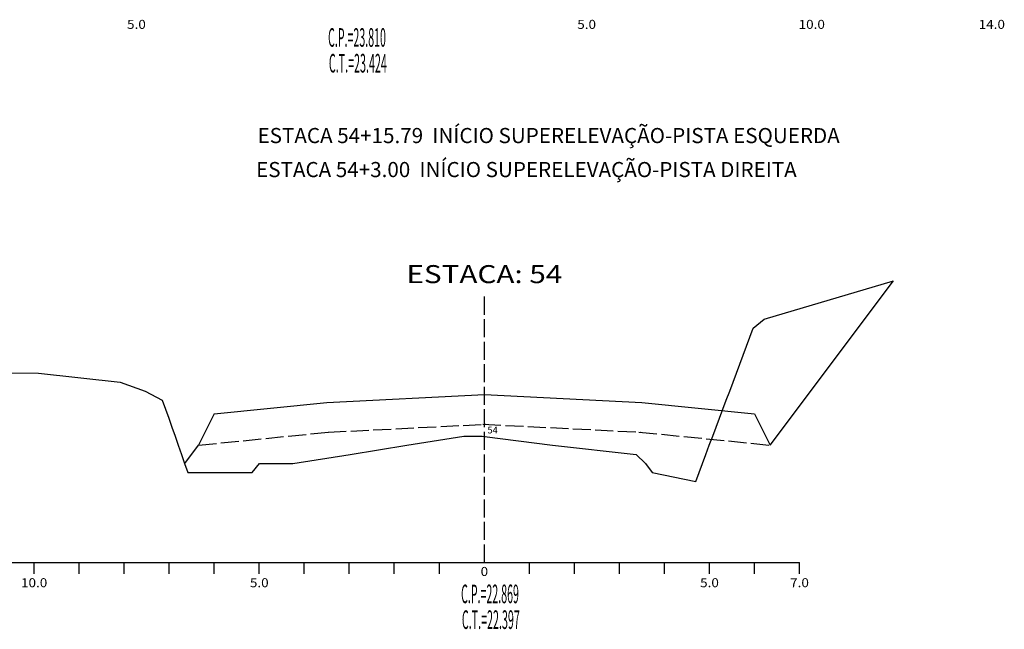
# Model space of a CAD drawing. Extents: x 15 to 4431, y 1154 to 2217.
# Drawn here: x 2674 to 2783, y 1796 to 1863 of the extents above; entities that cross this region are included whole.
import ezdxf
from ezdxf.enums import TextEntityAlignment as Align

# ---------------------------------------------------------------- set-up
doc = ezdxf.new("R2010")
doc.units = 0
doc.header["$MEASUREMENT"] = 0
doc.linetypes.add('LIN0', pattern=[0])
doc.linetypes.add('LIN1', pattern=[2.5, 2, -0.5])
doc.layers.get('0').update_dxf_attribs({"linetype": 'LIN0'})
for name, color, linetype in [('_SECOES', 7, 'LIN0'), ('COTAS', 2, 'CONTINUOUS'), ('SECOES', 7, 'LIN0')]:
    doc.layers.add(name, color=color, linetype=linetype)
doc.styles.add('ROMANS', font='romans')

# ---------------------------------------------------------------- blocks, each defined once
blk = doc.blocks.new('SIMB5')
at = {"color": 0}
blk.add_point((0, 0), dxfattribs=at)
for tag in ['COTA', 'PONTO', 'DESC']:
    blk.add_attdef(tag, (0, 0), '', height=1)

msp = doc.modelspace()

# ---------------------------------------------------------------- linework, layer by layer
at = {"layer": '_SECOES', "color": 5, "linetype": 'CONTINUOUS'}
for p, q in [((2695.349, 1819.735), (2693.604, 1816.244)), ((2755.349, 1819.735), (2757.095, 1816.244))]:
    msp.add_line(p, q, dxfattribs=at)
msp.add_lwpolyline([(2757.095, 1816.244), (2770.793, 1834.498)], dxfattribs=at)
at = {"layer": 'SECOES', "color": 4, "linetype": 'LIN1'}
msp.add_line((2725.349, 1803.225), (2725.349, 1833.225), dxfattribs=at)
at = {"layer": 'SECOES', "color": 5, "linetype": 'LIN0'}
for p, q in [((2707.849, 1820.985), (2725.349, 1821.855)), ((2725.349, 1821.855), (2742.849, 1820.985)), ((2695.349, 1819.735), (2707.849, 1820.985)), ((2707.849, 1820.985), (2707.849, 1820.985)), ((2707.849, 1820.985), (2707.849, 1820.985)), ((2742.849, 1820.985), (2755.349, 1819.735)), ((2742.849, 1820.985), (2742.849, 1820.985)), ((2742.849, 1820.985), (2742.849, 1820.985)), ((2692.066, 1814.195), (2693.604, 1816.244))]:
    msp.add_line(p, q, dxfattribs=at)
at = {"layer": 'SECOES', "color": 5, "linetype": 'LIN1'}
for p, q in [((2708.013, 1817.689), (2725.513, 1818.559)), ((2725.186, 1818.559), (2742.686, 1817.689)), ((2693.604, 1816.244), (2708.178, 1817.701)), ((2742.521, 1817.701), (2757.095, 1816.244))]:
    msp.add_line(p, q, dxfattribs=at)
at = {"layer": 'SECOES', "color": 4, "linetype": 'LIN0'}
for p, q in [((2625.349, 1803.225), (2760.349, 1803.225)), ((2675.349, 1801.975), (2675.349, 1803.225)), ((2680.349, 1801.975), (2680.349, 1803.225)), ((2685.349, 1801.975), (2685.349, 1803.225)), ((2690.349, 1801.975), (2690.349, 1803.225)), ((2695.349, 1801.975), (2695.349, 1803.225)), ((2700.349, 1801.975), (2700.349, 1803.225)), ((2705.349, 1801.975), (2705.349, 1803.225)), ((2710.349, 1801.975), (2710.349, 1803.225)), ((2715.349, 1801.975), (2715.349, 1803.225)), ((2720.349, 1801.975), (2720.349, 1803.225)), ((2725.349, 1803.225), (2725.349, 1803.225)), ((2730.349, 1801.975), (2730.349, 1803.225)), ((2735.349, 1801.975), (2735.349, 1803.225)), ((2740.349, 1801.975), (2740.349, 1803.225)), ((2745.349, 1801.975), (2745.349, 1803.225)), ((2750.349, 1801.975), (2750.349, 1803.225)), ((2755.349, 1801.975), (2755.349, 1803.225)), ((2760.349, 1801.975), (2760.349, 1803.225))]:
    msp.add_line(p, q, dxfattribs=at)
at = {"layer": 'SECOES', "color": 7, "linetype": 'LIN0', "flags": 128}
msp.add_lwpolyline([(2625.349, 1824.765), (2675.84, 1824.225), (2684.887, 1823.225), (2687.672, 1822.225), (2689.584, 1821.225), (2689.936, 1820.225), (2690.289, 1819.225), (2690.641, 1818.225), (2690.993, 1817.225), (2691.346, 1816.225), (2691.698, 1815.225), (2692.055, 1814.225), (2692.428, 1813.225), (2699.574, 1813.225), (2700.375, 1814.225), (2700.841, 1814.225), (2704.09, 1814.225), (2710.44, 1815.225), (2716.754, 1816.225), (2723.068, 1817.225), (2725.095, 1817.225), (2725.349, 1817.195), (2732.924, 1816.225), (2742.201, 1815.225), (2743.233, 1814.225), (2743.968, 1813.225), (2748.825, 1812.225), (2749.202, 1813.225), (2749.579, 1814.225), (2749.956, 1815.225), (2750.333, 1816.225), (2750.709, 1817.225), (2751.086, 1818.225), (2751.463, 1819.225), (2751.84, 1820.225), (2752.217, 1821.225), (2752.594, 1822.225), (2752.97, 1823.225), (2753.347, 1824.225), (2753.724, 1825.225), (2754.101, 1826.225), (2754.478, 1827.225), (2754.849, 1828.225), (2755.219, 1829.225), (2756.44, 1830.225), (2770.793, 1834.498)], dxfattribs=at)

# ---------------------------------------------------------------- block references
at = {"layer": '_SECOES', "color": 3}
ref = msp.add_blockref('SIMB5', (2725.349, 1817.195), dxfattribs=dict(at, xscale=0.5, yscale=0.5, zscale=0.5))
ref.add_attrib('PONTO', '54             ', (2725.699, 1817.545), dxfattribs={"color": 1, "height": 0.75, "style": 'ROMANS'})

# ---------------------------------------------------------------- texts
at = {"layer": 'COTAS', "color": 5, "linetype": 'CONTINUOUS'}
for s, p in [('ESTACA 54+15.79  INÍCIO SUPERELEVAÇÃO-PISTA ESQUERDA', (2700.156, 1849.767)), ('ESTACA 54+3.00  INÍCIO SUPERELEVAÇÃO-PISTA DIREITA', (2699.999, 1845.992))]:
    msp.add_text(s, height=1.68, dxfattribs=at).set_placement(p)
at = {"layer": 'SECOES', "color": 1, "style": 'ROMANS'}
for s, height, width, p, p2 in [('5.0', 1, 0.930851, (2685.666, 1862.446), (2687.749, 1862.446)), ('5.0', 1, 0.930851, (2735.666, 1862.446), (2737.749, 1862.446)), ('10.0', 1, 0.914179, (2760.249, 1862.446), (2763.166, 1862.446)), ('14.0', 1, 0.914179, (2780.249, 1862.446), (2783.166, 1862.446)), ('ESTACA: 54', 2, 1.003913, (2716.697, 1834.225), (2734.002, 1834.225)), ('0', 1, 1.029411, (2724.933, 1801.725), (2725.766, 1801.725)), ('10.0', 1, 0.914179, (2673.891, 1800.475), (2676.808, 1800.475)), ('5.0', 1, 0.930851, (2699.308, 1800.475), (2701.391, 1800.475)), ('5.0', 1, 0.930851, (2749.308, 1800.475), (2751.391, 1800.475)), ('7.0', 1, 0.930851, (2759.308, 1800.475), (2761.391, 1800.475))]:
    msp.add_text(s, height=height, dxfattribs=dict(at, width=width)).set_placement(p, p2, align=Align.FIT)
at = {"layer": 'SECOES', "color": 2, "style": 'ROMANS'}
for s, width, p, p2 in [('C.P.=23.810', 0.335175, (2707.989, 1860.461), (2714.416, 1860.461)), ('C.P.=22.869', 0.336903, (2722.759, 1798.702), (2729.186, 1798.702))]:
    msp.add_text(s, height=2.06521, dxfattribs=dict(at, width=width)).set_placement(p, p2, align=Align.FIT)
for s, width, p, p2 in [('C.T.=23.424', 0.342955, (2708.078, 1857.602), (2714.52, 1857.602)), ('C.T.=22.397', 0.34476, (2722.848, 1795.843), (2729.29, 1795.843))]:
    msp.add_text(s, height=2.06521, rotation=0.00168, dxfattribs=dict(at, width=width)).set_placement(p, p2, align=Align.FIT)

doc.saveas('drawing.dxf')
